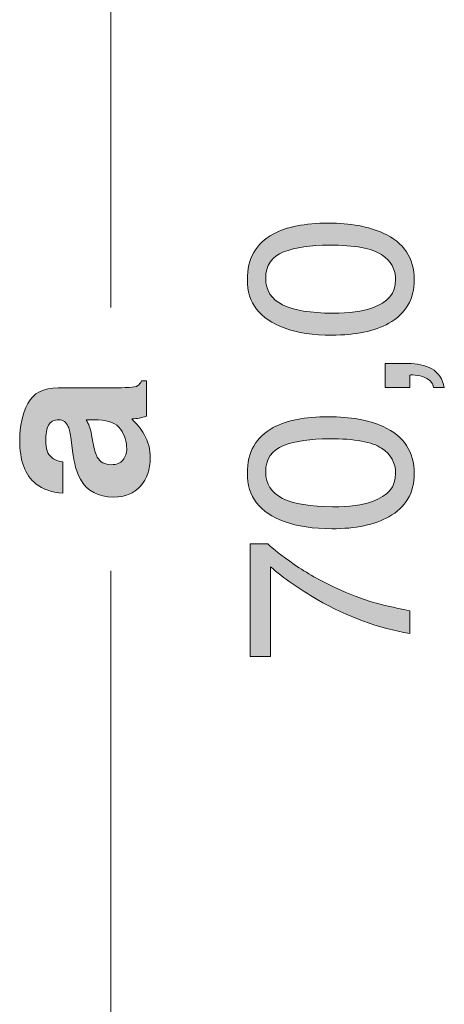
# Model space of a CAD drawing. Units: millimetres. Extents: x 0 to 208, y -208 to 123.
# Drawn here: x 60 to 66, y -147 to -132 of the extents above; entities that cross this region are included whole.
import ezdxf

# ---------------------------------------------------------------- set-up
doc = ezdxf.new("R2010")
doc.units = ezdxf.units.MM
doc.header["$MEASUREMENT"] = 0
doc.layers.add('B_BEMASSUNG', color=7, linetype='Continuous')
doc.layers.add('B_BEMASSUNG_TXT', color=7, linetype='Continuous')

# ---------------------------------------------------------------- blocks, each defined once
blk = doc.blocks.new('block 1154')
at = {"layer": 'B_BEMASSUNG_TXT'}
h = blk.add_hatch(color=250, dxfattribs=at)
h.dxf.hatch_style = 2
edge = h.paths.add_edge_path()
edge.add_spline(control_points=[(63.464, -134.882), (63.667, -134.772), (63.946, -134.717), (64.3, -134.717), (64.635, -134.717), (64.912, -134.767), (65.132, -134.867), (65.446, -135.012), (65.604, -135.248), (65.604, -135.577), (65.604, -135.873), (65.475, -136.093), (65.218, -136.238), (65.003, -136.359), (64.715, -136.419), (64.353, -136.419), (64.073, -136.419), (63.832, -136.383), (63.631, -136.31), (63.257, -136.175), (63.07, -135.93), (63.07, -135.575), (63.07, -135.255), (63.201, -135.025), (63.464, -134.882)], knot_values=[0, 0, 0, 0, 1, 1, 1, 2, 2, 2, 3, 3, 3, 4, 4, 4, 5, 5, 5, 6, 6, 6, 7, 7, 7, 8, 8, 8, 8], degree=3, periodic=1)
edge = h.paths.add_edge_path()
edge.add_spline(control_points=[(65.107, -135.195), (64.965, -135.099), (64.7, -135.051), (64.312, -135.051), (64.032, -135.051), (63.801, -135.086), (63.62, -135.155), (63.439, -135.224), (63.349, -135.358), (63.349, -135.557), (63.349, -135.74), (63.435, -135.873), (63.606, -135.958), (63.778, -136.042), (64.031, -136.085), (64.365, -136.085), (64.617, -136.085), (64.819, -136.058), (64.971, -136.004), (65.205, -135.921), (65.321, -135.779), (65.321, -135.579), (65.321, -135.418), (65.25, -135.29), (65.107, -135.195)], knot_values=[0, 0, 0, 0, 1, 1, 1, 2, 2, 2, 3, 3, 3, 4, 4, 4, 5, 5, 5, 6, 6, 6, 7, 7, 7, 8, 8, 8, 8], degree=3, periodic=1)
h = blk.add_hatch(color=250, dxfattribs=at)
h.dxf.hatch_style = 2
edge = h.paths.add_edge_path()
edge.add_spline(control_points=[(65.898, -137.216), (65.884, -137.137), (65.828, -137.081), (65.73, -137.049), (65.678, -137.032), (65.628, -137.024), (65.58, -137.024), (65.572, -137.024), (65.564, -137.024), (65.558, -137.024), (65.552, -137.025), (65.544, -137.026), (65.536, -137.029), (65.536, -137.029), (65.536, -137.216), (65.536, -137.216), (65.536, -137.216), (65.161, -137.216), (65.161, -137.216), (65.161, -137.216), (65.161, -136.848), (65.161, -136.848), (65.161, -136.848), (65.509, -136.848), (65.509, -136.848), (65.646, -136.848), (65.765, -136.875), (65.869, -136.93), (65.972, -136.986), (66.036, -137.081), (66.06, -137.216), (66.06, -137.216), (65.898, -137.216), (65.898, -137.216)], knot_values=[0, 0, 0, 0, 1, 1, 1, 2, 2, 2, 3, 3, 3, 4, 4, 4, 5, 5, 5, 6, 6, 6, 7, 7, 7, 8, 8, 8, 9, 9, 9, 10, 10, 10, 11, 11, 11, 11], degree=3, periodic=1)
h = blk.add_hatch(color=250, dxfattribs=at)
h.dxf.hatch_style = 2
edge = h.paths.add_edge_path()
edge.add_spline(control_points=[(63.464, -137.824), (63.667, -137.714), (63.946, -137.659), (64.3, -137.659), (64.635, -137.659), (64.912, -137.709), (65.132, -137.809), (65.446, -137.954), (65.604, -138.19), (65.604, -138.519), (65.604, -138.815), (65.475, -139.035), (65.218, -139.18), (65.003, -139.301), (64.715, -139.361), (64.353, -139.361), (64.073, -139.361), (63.832, -139.325), (63.631, -139.252), (63.257, -139.117), (63.07, -138.872), (63.07, -138.517), (63.07, -138.198), (63.201, -137.967), (63.464, -137.824)], knot_values=[0, 0, 0, 0, 1, 1, 1, 2, 2, 2, 3, 3, 3, 4, 4, 4, 5, 5, 5, 6, 6, 6, 7, 7, 7, 8, 8, 8, 8], degree=3, periodic=1)
edge = h.paths.add_edge_path()
edge.add_spline(control_points=[(65.107, -138.137), (64.965, -138.041), (64.7, -137.993), (64.312, -137.993), (64.032, -137.993), (63.801, -138.028), (63.62, -138.097), (63.439, -138.166), (63.349, -138.3), (63.349, -138.499), (63.349, -138.682), (63.435, -138.815), (63.606, -138.9), (63.778, -138.984), (64.031, -139.027), (64.365, -139.027), (64.617, -139.027), (64.819, -139), (64.971, -138.946), (65.205, -138.863), (65.321, -138.722), (65.321, -138.521), (65.321, -138.36), (65.25, -138.232), (65.107, -138.137)], knot_values=[0, 0, 0, 0, 1, 1, 1, 2, 2, 2, 3, 3, 3, 4, 4, 4, 5, 5, 5, 6, 6, 6, 7, 7, 7, 8, 8, 8, 8], degree=3, periodic=1)
h = blk.add_hatch(color=250, dxfattribs=at)
h.dxf.hatch_style = 2
edge = h.paths.add_edge_path()
edge.add_spline(control_points=[(63.111, -139.588), (63.111, -139.588), (63.381, -139.588), (63.381, -139.588), (63.458, -139.668), (63.592, -139.773), (63.783, -139.904), (63.973, -140.036), (64.179, -140.152), (64.4, -140.253), (64.614, -140.353), (64.81, -140.429), (64.987, -140.481), (65.101, -140.514), (65.284, -140.557), (65.536, -140.61), (65.536, -140.61), (65.536, -140.953), (65.536, -140.953), (65.065, -140.874), (64.597, -140.702), (64.131, -140.436), (63.858, -140.278), (63.622, -140.113), (63.423, -139.94), (63.423, -139.94), (63.423, -141.304), (63.423, -141.304), (63.423, -141.304), (63.111, -141.304), (63.111, -141.304), (63.111, -141.304), (63.111, -139.588), (63.111, -139.588)], knot_values=[0, 0, 0, 0, 1, 1, 1, 2, 2, 2, 3, 3, 3, 4, 4, 4, 5, 5, 5, 6, 6, 6, 7, 7, 7, 8, 8, 8, 9, 9, 9, 10, 10, 10, 11, 11, 11, 11], degree=3, periodic=1)
at = {"layer": 'B_BEMASSUNG_TXT', "lineweight": 0}
for points, knots in [([(63.464, -134.882), (63.667, -134.772), (63.946, -134.717), (64.3, -134.717), (64.635, -134.717), (64.912, -134.767), (65.132, -134.867), (65.446, -135.012), (65.604, -135.248), (65.604, -135.577), (65.604, -135.873), (65.475, -136.093), (65.218, -136.238), (65.003, -136.359), (64.715, -136.419), (64.353, -136.419), (64.073, -136.419), (63.832, -136.383), (63.631, -136.31), (63.257, -136.175), (63.07, -135.93), (63.07, -135.575), (63.07, -135.255), (63.201, -135.025), (63.464, -134.882)], [0, 0, 0, 0, 1, 1, 1, 2, 2, 2, 3, 3, 3, 4, 4, 4, 5, 5, 5, 6, 6, 6, 7, 7, 7, 8, 8, 8, 8]), ([(65.107, -135.195), (64.965, -135.099), (64.7, -135.051), (64.312, -135.051), (64.032, -135.051), (63.801, -135.086), (63.62, -135.155), (63.439, -135.224), (63.349, -135.358), (63.349, -135.557), (63.349, -135.74), (63.435, -135.873), (63.606, -135.958), (63.778, -136.042), (64.031, -136.085), (64.365, -136.085), (64.617, -136.085), (64.819, -136.058), (64.971, -136.004), (65.205, -135.921), (65.321, -135.779), (65.321, -135.579), (65.321, -135.418), (65.25, -135.29), (65.107, -135.195)], [0, 0, 0, 0, 1, 1, 1, 2, 2, 2, 3, 3, 3, 4, 4, 4, 5, 5, 5, 6, 6, 6, 7, 7, 7, 8, 8, 8, 8]), ([(65.898, -137.216), (65.884, -137.137), (65.828, -137.081), (65.73, -137.049), (65.678, -137.032), (65.628, -137.024), (65.58, -137.024), (65.572, -137.024), (65.564, -137.024), (65.558, -137.024), (65.552, -137.025), (65.544, -137.026), (65.536, -137.029), (65.536, -137.029), (65.536, -137.216), (65.536, -137.216), (65.536, -137.216), (65.161, -137.216), (65.161, -137.216), (65.161, -137.216), (65.161, -136.848), (65.161, -136.848), (65.161, -136.848), (65.509, -136.848), (65.509, -136.848), (65.646, -136.848), (65.765, -136.875), (65.869, -136.93), (65.972, -136.986), (66.036, -137.081), (66.06, -137.216), (66.06, -137.216), (65.898, -137.216), (65.898, -137.216)], [0, 0, 0, 0, 1, 1, 1, 2, 2, 2, 3, 3, 3, 4, 4, 4, 5, 5, 5, 6, 6, 6, 7, 7, 7, 8, 8, 8, 9, 9, 9, 10, 10, 10, 11, 11, 11, 11]), ([(63.464, -137.824), (63.667, -137.714), (63.946, -137.659), (64.3, -137.659), (64.635, -137.659), (64.912, -137.709), (65.132, -137.809), (65.446, -137.954), (65.604, -138.19), (65.604, -138.519), (65.604, -138.815), (65.475, -139.035), (65.218, -139.18), (65.003, -139.301), (64.715, -139.361), (64.353, -139.361), (64.073, -139.361), (63.832, -139.325), (63.631, -139.252), (63.257, -139.117), (63.07, -138.872), (63.07, -138.517), (63.07, -138.198), (63.201, -137.967), (63.464, -137.824)], [0, 0, 0, 0, 1, 1, 1, 2, 2, 2, 3, 3, 3, 4, 4, 4, 5, 5, 5, 6, 6, 6, 7, 7, 7, 8, 8, 8, 8]), ([(65.107, -138.137), (64.965, -138.041), (64.7, -137.993), (64.312, -137.993), (64.032, -137.993), (63.801, -138.028), (63.62, -138.097), (63.439, -138.166), (63.349, -138.3), (63.349, -138.499), (63.349, -138.682), (63.435, -138.815), (63.606, -138.9), (63.778, -138.984), (64.031, -139.027), (64.365, -139.027), (64.617, -139.027), (64.819, -139), (64.971, -138.946), (65.205, -138.863), (65.321, -138.722), (65.321, -138.521), (65.321, -138.36), (65.25, -138.232), (65.107, -138.137)], [0, 0, 0, 0, 1, 1, 1, 2, 2, 2, 3, 3, 3, 4, 4, 4, 5, 5, 5, 6, 6, 6, 7, 7, 7, 8, 8, 8, 8]), ([(63.111, -139.588), (63.111, -139.588), (63.381, -139.588), (63.381, -139.588), (63.458, -139.668), (63.592, -139.773), (63.783, -139.904), (63.973, -140.036), (64.179, -140.152), (64.4, -140.253), (64.614, -140.353), (64.81, -140.429), (64.987, -140.481), (65.101, -140.514), (65.284, -140.557), (65.536, -140.61), (65.536, -140.61), (65.536, -140.953), (65.536, -140.953), (65.065, -140.874), (64.597, -140.702), (64.131, -140.436), (63.858, -140.278), (63.622, -140.113), (63.423, -139.94), (63.423, -139.94), (63.423, -141.304), (63.423, -141.304), (63.423, -141.304), (63.111, -141.304), (63.111, -141.304), (63.111, -141.304), (63.111, -139.588), (63.111, -139.588)], [0, 0, 0, 0, 1, 1, 1, 2, 2, 2, 3, 3, 3, 4, 4, 4, 5, 5, 5, 6, 6, 6, 7, 7, 7, 8, 8, 8, 9, 9, 9, 10, 10, 10, 11, 11, 11, 11])]:
    blk.add_open_spline(points, degree=3, knots=knots, dxfattribs=at)
blk = doc.blocks.new('block 1155')
at = {"layer": 'B_BEMASSUNG_TXT'}
h = blk.add_hatch(color=250, dxfattribs=at)
h.dxf.hatch_style = 2
edge = h.paths.add_edge_path()
edge.add_spline(control_points=[(60.395, -138.008), (60.383, -137.917), (60.369, -137.851), (60.352, -137.812), (60.322, -137.741), (60.275, -137.706), (60.212, -137.706), (60.135, -137.706), (60.082, -137.734), (60.052, -137.788), (60.024, -137.842), (60.009, -137.921), (60.009, -138.026), (60.009, -138.144), (60.037, -138.227), (60.095, -138.275), (60.137, -138.311), (60.195, -138.334), (60.267, -138.345), (60.267, -138.345), (60.267, -138.819), (60.267, -138.819), (60.103, -138.809), (59.968, -138.763), (59.862, -138.681), (59.697, -138.55), (59.614, -138.327), (59.614, -138.009), (59.614, -137.803), (59.655, -137.62), (59.737, -137.459), (59.818, -137.299), (59.972, -137.219), (60.198, -137.219), (60.198, -137.219), (61.059, -137.219), (61.059, -137.219), (61.119, -137.219), (61.191, -137.218), (61.277, -137.215), (61.341, -137.212), (61.384, -137.202), (61.407, -137.186), (61.431, -137.17), (61.449, -137.146), (61.464, -137.114), (61.464, -137.114), (61.537, -137.114), (61.537, -137.114), (61.537, -137.114), (61.537, -137.648), (61.537, -137.648), (61.499, -137.663), (61.463, -137.673), (61.43, -137.679), (61.396, -137.685), (61.359, -137.689), (61.316, -137.693), (61.39, -137.761), (61.452, -137.839), (61.504, -137.928), (61.565, -138.034), (61.595, -138.155), (61.595, -138.289), (61.595, -138.459), (61.547, -138.601), (61.45, -138.712), (61.353, -138.824), (61.215, -138.879), (61.037, -138.879), (60.806, -138.879), (60.639, -138.79), (60.536, -138.61), (60.48, -138.512), (60.439, -138.367), (60.415, -138.177), (60.415, -138.177), (60.395, -138.008), (60.395, -138.008)], knot_values=[0, 0, 0, 0, 1, 1, 1, 2, 2, 2, 3, 3, 3, 4, 4, 4, 5, 5, 5, 6, 6, 6, 7, 7, 7, 8, 8, 8, 9, 9, 9, 10, 10, 10, 11, 11, 11, 12, 12, 12, 13, 13, 13, 14, 14, 14, 15, 15, 15, 16, 16, 16, 17, 17, 17, 18, 18, 18, 19, 19, 19, 20, 20, 20, 21, 21, 21, 22, 22, 22, 23, 23, 23, 24, 24, 24, 25, 25, 25, 26, 26, 26, 26], degree=3, periodic=1)
edge = h.paths.add_edge_path()
edge.add_spline(control_points=[(60.624, -137.708), (60.643, -137.739), (60.659, -137.771), (60.671, -137.803), (60.683, -137.835), (60.694, -137.879), (60.705, -137.935), (60.705, -137.935), (60.725, -138.047), (60.725, -138.047), (60.744, -138.151), (60.766, -138.227), (60.792, -138.272), (60.837, -138.35), (60.907, -138.388), (61.001, -138.388), (61.085, -138.388), (61.145, -138.365), (61.182, -138.317), (61.22, -138.27), (61.239, -138.213), (61.239, -138.145), (61.239, -138.038), (61.208, -137.939), (61.146, -137.849), (61.084, -137.758), (60.971, -137.711), (60.806, -137.708), (60.806, -137.708), (60.624, -137.708), (60.624, -137.708)], knot_values=[0, 0, 0, 0, 1, 1, 1, 2, 2, 2, 3, 3, 3, 4, 4, 4, 5, 5, 5, 6, 6, 6, 7, 7, 7, 8, 8, 8, 9, 9, 9, 10, 10, 10, 10], degree=3, periodic=1)
at = {"layer": 'B_BEMASSUNG_TXT', "lineweight": 0}
for points, knots in [([(60.395, -138.008), (60.383, -137.917), (60.369, -137.851), (60.352, -137.812), (60.322, -137.741), (60.275, -137.706), (60.212, -137.706), (60.135, -137.706), (60.082, -137.734), (60.052, -137.788), (60.024, -137.842), (60.009, -137.921), (60.009, -138.026), (60.009, -138.144), (60.037, -138.227), (60.095, -138.275), (60.137, -138.311), (60.195, -138.334), (60.267, -138.345), (60.267, -138.345), (60.267, -138.819), (60.267, -138.819), (60.103, -138.809), (59.968, -138.763), (59.862, -138.681), (59.697, -138.55), (59.614, -138.327), (59.614, -138.009), (59.614, -137.803), (59.655, -137.62), (59.737, -137.459), (59.818, -137.299), (59.972, -137.219), (60.198, -137.219), (60.198, -137.219), (61.059, -137.219), (61.059, -137.219), (61.119, -137.219), (61.191, -137.218), (61.277, -137.215), (61.341, -137.212), (61.384, -137.202), (61.407, -137.186), (61.431, -137.17), (61.449, -137.146), (61.464, -137.114), (61.464, -137.114), (61.537, -137.114), (61.537, -137.114), (61.537, -137.114), (61.537, -137.648), (61.537, -137.648), (61.499, -137.663), (61.463, -137.673), (61.43, -137.679), (61.396, -137.685), (61.359, -137.689), (61.316, -137.693), (61.39, -137.761), (61.452, -137.839), (61.504, -137.928), (61.565, -138.034), (61.595, -138.155), (61.595, -138.289), (61.595, -138.459), (61.547, -138.601), (61.45, -138.712), (61.353, -138.824), (61.215, -138.879), (61.037, -138.879), (60.806, -138.879), (60.639, -138.79), (60.536, -138.61), (60.48, -138.512), (60.439, -138.367), (60.415, -138.177), (60.415, -138.177), (60.395, -138.008), (60.395, -138.008)], [0, 0, 0, 0, 1, 1, 1, 2, 2, 2, 3, 3, 3, 4, 4, 4, 5, 5, 5, 6, 6, 6, 7, 7, 7, 8, 8, 8, 9, 9, 9, 10, 10, 10, 11, 11, 11, 12, 12, 12, 13, 13, 13, 14, 14, 14, 15, 15, 15, 16, 16, 16, 17, 17, 17, 18, 18, 18, 19, 19, 19, 20, 20, 20, 21, 21, 21, 22, 22, 22, 23, 23, 23, 24, 24, 24, 25, 25, 25, 26, 26, 26, 26]), ([(60.624, -137.708), (60.643, -137.739), (60.659, -137.771), (60.671, -137.803), (60.683, -137.835), (60.694, -137.879), (60.705, -137.935), (60.705, -137.935), (60.725, -138.047), (60.725, -138.047), (60.744, -138.151), (60.766, -138.227), (60.792, -138.272), (60.837, -138.35), (60.907, -138.388), (61.001, -138.388), (61.085, -138.388), (61.145, -138.365), (61.182, -138.317), (61.22, -138.27), (61.239, -138.213), (61.239, -138.145), (61.239, -138.038), (61.208, -137.939), (61.146, -137.849), (61.084, -137.758), (60.971, -137.711), (60.806, -137.708), (60.806, -137.708), (60.624, -137.708), (60.624, -137.708)], [0, 0, 0, 0, 1, 1, 1, 2, 2, 2, 3, 3, 3, 4, 4, 4, 5, 5, 5, 6, 6, 6, 7, 7, 7, 8, 8, 8, 9, 9, 9, 10, 10, 10, 10])]:
    blk.add_open_spline(points, degree=3, knots=knots, dxfattribs=at)

msp = doc.modelspace()

# ---------------------------------------------------------------- linework, layer by layer
at = {"layer": 'B_BEMASSUNG', "color": 250, "lineweight": 20}
for points in [[(61, -136), (61, -103)], [(61, -173), (61, -140)]]:
    msp.add_lwpolyline(points, dxfattribs=at)

# ---------------------------------------------------------------- block references
at = {"layer": 'B_BEMASSUNG_TXT'}
for name in ['block 1154', 'block 1155']:
    msp.add_blockref(name, (0, 0), dxfattribs=at)

doc.saveas('drawing.dxf')
